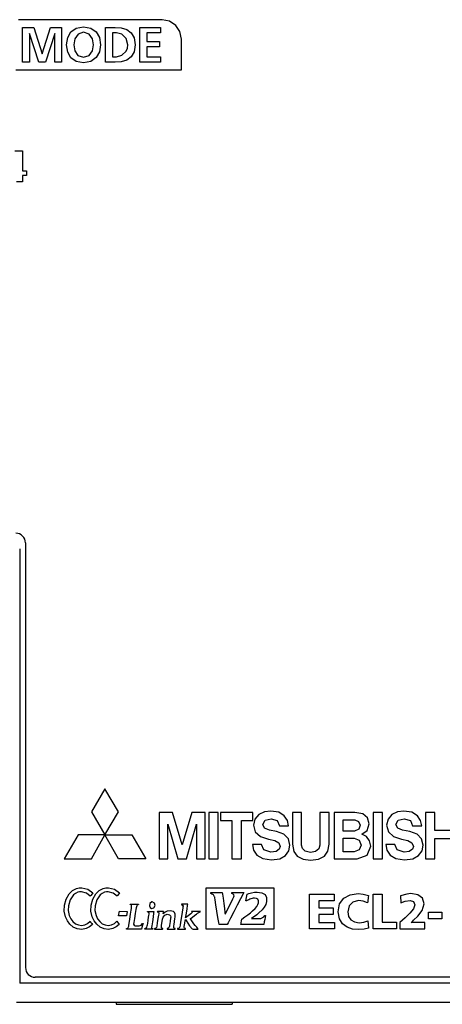
# Model space of a CAD drawing. Extents: x 89 to 398, y 90 to 291.
# Drawn here: x 132 to 154, y 107 to 158 of the extents above; entities that cross this region are included whole.
import ezdxf

# ---------------------------------------------------------------- set-up
doc = ezdxf.new("R2010")
doc.units = 0
doc.layers.add('1', color=7, linetype='CONTINUOUS')

msp = doc.modelspace()

# ---------------------------------------------------------------- linework, layer by layer
at = {"layer": '1', "color": 7, "linetype": 'CONTINUOUS'}
for p, q in [((132.985794, 158.058365), (131.804749, 158.058365)), ((132.023178, 157.658386), (132.600906, 157.658386)), ((132.023178, 155.858673), (132.023178, 157.658386)), ((132.600906, 157.658386), (133.028793, 156.294479)), ((134.115387, 158.058365), (132.985794, 158.058365)), ((133.033966, 156.294479), (133.462189, 157.658386)), ((133.462189, 157.658386), (134.039581, 157.658386)), ((134.039581, 157.658386), (134.039581, 155.858673)), ((135.176331, 158.058365), (134.115387, 158.058365)), ((134.523834, 157.433517), (134.800064, 157.622375)), ((134.800064, 157.622375), (135.17923, 157.689392)), ((136.151489, 158.058365), (135.176331, 158.058365)), ((135.17923, 157.689392), (135.555237, 157.621262)), ((135.555237, 157.621262), (135.83194, 157.430542)), ((137.023697, 158.058365), (136.151489, 158.058365)), ((136.313354, 157.52507), (136.313354, 157.658386)), ((136.313354, 157.658386), (136.39032, 157.658386)), ((136.39032, 157.658386), (136.559677, 157.658386)), ((136.559677, 157.658386), (136.729019, 157.658386)), ((136.729019, 157.658386), (136.806, 157.658386)), ((136.806, 157.658386), (137.125854, 157.633377)), ((137.775787, 158.058365), (137.023697, 158.058365)), ((137.125854, 157.633377), (137.410019, 157.547318)), ((138.390625, 158.058365), (137.775787, 158.058365)), ((138.096878, 157.658386), (139.159348, 157.658386)), ((138.096878, 155.858673), (138.096878, 157.658386)), ((138.851044, 158.058365), (138.390625, 158.058365)), ((139.139877, 158.058365), (138.851044, 158.058365)), ((139.23996, 158.058365), (139.139877, 158.058365)), ((139.159348, 157.658386), (139.159348, 157.374863)), ((139.628235, 157.979462), (139.23996, 158.058365)), ((139.946182, 157.764633), (139.628235, 157.979462)), ((140.160995, 157.446625), (139.946182, 157.764633)), ((132.373886, 157.343857), (132.368713, 157.338684)), ((132.368713, 157.338684), (132.368713, 155.858673)), ((132.858612, 155.858673), (132.373886, 157.343857)), ((133.688873, 157.343857), (133.204147, 155.858673)), ((133.694046, 157.343857), (133.688873, 157.343857)), ((133.694046, 155.858673), (133.694046, 157.343857)), ((134.297623, 156.763702), (134.354904, 157.141174)), ((134.354904, 157.141174), (134.523834, 157.433517)), ((134.888962, 157.309891), (134.725235, 157.071198)), ((135.17923, 157.405869), (134.888962, 157.309891)), ((135.46965, 157.309891), (135.17923, 157.405869)), ((135.633286, 157.071198), (135.46965, 157.309891)), ((135.83194, 157.430542), (136.002777, 157.137833)), ((136.002777, 157.137833), (136.061172, 156.763702)), ((136.313354, 157.191803), (136.313354, 157.52507)), ((136.313354, 156.758545), (136.313354, 157.191803)), ((136.674408, 157.374847), (136.674393, 156.142212)), ((136.726898, 157.374863), (136.674408, 157.374847)), ((136.823425, 157.374863), (136.726898, 157.374863)), ((136.860687, 157.374863), (136.823425, 157.374863)), ((136.875595, 157.374863), (136.860687, 157.374863)), ((137.163284, 157.3022), (136.875595, 157.374863)), ((137.381775, 157.09256), (137.163284, 157.3022)), ((137.468491, 156.75853), (137.381775, 157.09256)), ((137.410019, 157.547318), (137.638153, 157.383804)), ((137.638153, 157.383804), (137.789932, 157.126358)), ((137.789932, 157.126358), (137.845032, 156.75853)), ((138.457916, 157.374863), (138.457916, 156.931122)), ((139.159348, 157.374863), (138.457916, 157.374863)), ((140.239899, 157.058258), (140.160995, 157.446625)), ((134.354187, 156.384613), (134.297623, 156.763702)), ((134.725235, 157.071198), (134.673828, 156.763702)), ((134.673828, 156.763702), (134.722946, 156.45015)), ((135.684616, 156.763702), (135.633286, 157.071198)), ((135.635574, 156.45015), (135.684616, 156.763702)), ((136.061172, 156.763702), (136.003494, 156.387955)), ((136.313354, 156.325272), (136.313354, 156.758545)), ((137.381775, 156.4245), (137.445511, 156.576752)), ((137.445511, 156.576752), (137.468491, 156.75853)), ((137.845032, 156.75853), (137.789932, 156.390701)), ((138.457916, 156.931122), (139.100098, 156.931122)), ((138.457916, 156.647598), (138.457916, 156.142212)), ((139.100098, 156.647598), (138.457916, 156.647598)), ((139.100098, 156.931122), (139.100098, 156.647598)), ((140.239899, 156.969635), (140.239899, 157.058258)), ((140.239899, 156.741074), (140.239899, 156.969635)), ((140.239899, 156.428558), (140.239899, 156.741074)), ((133.028793, 156.294479), (133.033966, 156.294479)), ((134.521896, 156.088715), (134.354187, 156.384613)), ((134.797882, 155.896301), (134.521896, 156.088715)), ((134.722946, 156.45015), (134.884354, 156.208176)), ((134.884354, 156.208176), (135.17923, 156.111206)), ((135.17923, 156.111206), (135.474243, 156.208176)), ((135.474243, 156.208176), (135.635574, 156.45015)), ((135.833878, 156.09169), (135.557419, 155.89743)), ((136.003494, 156.387955), (135.833878, 156.09169)), ((136.313354, 155.991989), (136.313354, 156.325272)), ((136.674393, 156.142212), (136.774994, 156.142212)), ((136.774994, 156.142212), (136.875595, 156.142212)), ((136.875595, 156.142212), (137.163284, 156.214874)), ((137.163284, 156.214874), (137.381775, 156.4245)), ((137.638153, 156.13327), (137.410019, 155.969742)), ((137.789932, 156.390701), (137.638153, 156.13327)), ((138.457916, 156.142212), (139.164505, 156.142212)), ((139.164505, 156.142212), (139.164505, 155.858673)), ((140.239899, 156.088058), (140.239899, 156.428558)), ((140.239899, 155.775543), (140.239899, 156.088058)), ((132.368713, 155.858673), (132.023178, 155.858673)), ((133.204147, 155.858673), (132.858612, 155.858673)), ((134.039581, 155.858673), (133.694046, 155.858673)), ((135.17923, 155.827667), (134.797882, 155.896301)), ((135.557419, 155.89743), (135.17923, 155.827667)), ((136.313354, 155.858673), (136.313354, 155.991989)), ((136.39032, 155.858673), (136.313354, 155.858673)), ((136.559662, 155.858673), (136.39032, 155.858673)), ((136.729019, 155.858673), (136.559662, 155.858673)), ((136.806, 155.858673), (136.729019, 155.858673)), ((137.125854, 155.883698), (136.806, 155.858673)), ((137.410019, 155.969742), (137.125854, 155.883698)), ((139.164505, 155.858673), (138.096878, 155.858673)), ((140.239899, 155.546982), (140.239899, 155.775543)), ((131.663986, 155.458344), (132.202362, 155.458344)), ((132.202362, 155.458344), (132.84346, 155.458344)), ((132.84346, 155.458344), (133.564468, 155.458344)), ((133.564468, 155.458344), (134.342529, 155.458344)), ((134.342529, 155.458344), (135.154846, 155.458344)), ((135.154846, 155.458344), (135.978577, 155.458344)), ((135.978577, 155.458344), (136.790894, 155.458344)), ((136.790894, 155.458344), (137.568954, 155.458344)), ((137.568954, 155.458344), (138.289963, 155.458344)), ((138.289963, 155.458344), (138.931076, 155.458344)), ((138.931076, 155.458344), (139.469437, 155.458344)), ((139.469437, 155.458344), (139.882263, 155.458344)), ((139.882263, 155.458344), (140.146683, 155.458344)), ((140.146683, 155.458344), (140.239899, 155.458359)), ((140.239899, 155.458359), (140.239899, 155.546982)), ((131.617508, 151.259476), (132.016449, 151.259476)), ((132.016449, 151.259476), (132.016449, 150.230423)), ((132.016449, 150.230423), (132.220413, 150.230423)), ((132.220413, 149.99202), (132.016449, 149.99202)), ((132.016449, 149.99202), (132.016449, 149.659912)), ((132.220413, 150.230423), (132.220413, 149.99202)), ((132.016449, 149.659912), (131.709152, 149.659912)), ((131.869781, 130.658875), (131.869781, 108.158882)), ((132.169769, 130.958878), (132.169769, 108.958885)), ((136.284164, 118.226608), (135.590073, 117.02771)), ((136.978271, 117.02771), (136.284164, 118.226608)), ((135.590073, 117.02771), (136.284164, 115.828819)), ((136.284164, 115.828819), (136.978271, 117.02771)), ((139.092102, 116.996162), (139.092102, 114.598373)), ((139.781815, 116.996162), (139.092102, 116.996162)), ((140.280655, 115.313576), (139.781815, 116.996162)), ((140.77951, 116.996162), (140.280655, 115.313576)), ((141.469223, 116.996162), (140.77951, 116.996162)), ((141.469223, 114.598373), (141.469223, 116.996162)), ((142.144455, 116.996162), (141.662155, 116.996162)), ((141.662155, 116.996162), (141.662155, 114.598373)), ((142.144455, 114.598373), (142.144455, 116.996162)), ((143.937973, 116.996162), (142.274002, 116.996162)), ((142.274002, 116.996162), (142.274002, 116.580681)), ((143.937973, 116.580681), (143.937973, 116.996162)), ((144.252777, 116.883598), (144.047821, 116.655663)), ((144.540283, 117.022766), (144.252777, 116.883598)), ((144.866089, 117.069893), (144.540283, 117.022766)), ((145.278946, 117.003044), (144.866089, 117.069893)), ((145.566467, 116.827614), (145.278946, 117.003044)), ((145.734634, 116.581261), (145.566467, 116.827614)), ((146.064056, 116.99617), (145.989868, 116.996162)), ((145.989868, 116.996162), (145.989868, 116.904823)), ((145.989868, 116.904823), (145.989868, 116.669273)), ((146.227234, 116.99617), (146.064056, 116.99617)), ((146.390427, 116.996162), (146.227234, 116.99617)), ((146.4646, 116.996162), (146.390427, 116.996162)), ((146.464615, 116.902428), (146.4646, 116.996162)), ((146.464615, 116.660675), (146.464615, 116.902428)), ((147.484039, 116.99617), (147.408569, 116.996162)), ((147.408569, 116.996162), (147.408569, 116.870804)), ((147.408569, 116.870804), (147.408569, 116.557426)), ((147.650055, 116.99617), (147.484039, 116.99617)), ((147.816086, 116.996162), (147.650055, 116.99617)), ((147.891571, 116.996162), (147.816086, 116.996162)), ((147.891571, 116.904823), (147.891571, 116.996162)), ((147.891571, 116.669289), (147.891571, 116.904823)), ((148.144089, 116.99617), (148.143051, 116.996162)), ((148.143051, 116.996162), (148.143051, 116.893127)), ((148.143051, 116.893127), (148.143051, 116.621506)), ((148.145126, 116.996162), (148.144089, 116.99617)), ((148.222748, 116.996162), (148.145126, 116.996162)), ((148.393524, 116.996162), (148.222748, 116.996162)), ((148.564285, 116.996162), (148.393524, 116.996162)), ((148.641907, 116.996162), (148.564285, 116.996162)), ((148.732895, 116.996162), (148.641907, 116.996162)), ((148.933029, 116.996162), (148.732895, 116.996162)), ((149.133163, 116.996162), (148.933029, 116.996162)), ((149.224136, 116.996162), (149.133163, 116.996162)), ((149.633667, 116.921829), (149.224136, 116.996162)), ((149.88533, 116.716568), (149.633667, 116.921829)), ((150.650391, 116.996162), (150.167404, 116.996162)), ((150.167404, 116.996162), (150.167404, 114.598373)), ((150.650391, 114.598373), (150.650391, 116.996162)), ((151.144943, 116.883598), (150.940079, 116.655663)), ((151.432236, 117.022766), (151.144943, 116.883598)), ((151.75766, 117.069893), (151.432236, 117.022766)), ((152.17131, 117.003044), (151.75766, 117.069893)), ((152.459244, 116.827614), (152.17131, 117.003044)), ((152.627563, 116.581261), (152.459244, 116.827614)), ((152.886276, 116.996162), (152.886276, 114.598373)), ((153.361008, 116.996162), (152.886276, 116.996162)), ((153.361008, 116.061165), (153.361008, 116.996162)), ((139.542023, 116.381561), (140.049149, 114.598373)), ((139.542023, 114.598373), (139.542023, 116.381561)), ((140.512177, 114.598373), (141.0186, 116.381561)), ((141.0186, 116.381561), (141.0186, 114.598373)), ((142.274002, 116.580681), (142.858978, 116.580681)), ((142.858978, 116.580681), (142.858978, 114.598373)), ((143.35231, 116.580681), (143.937973, 116.580681)), ((143.35231, 114.598373), (143.35231, 116.580681)), ((144.047821, 116.655663), (143.969666, 116.342285)), ((143.969666, 116.342285), (144.063461, 115.994919)), ((144.455429, 116.373291), (144.572479, 116.589645)), ((144.546906, 116.175797), (144.455429, 116.373291)), ((144.572479, 116.589645), (144.885376, 116.667496)), ((144.885376, 116.667496), (145.207062, 116.570862)), ((145.207062, 116.570862), (145.321518, 116.301628)), ((145.321518, 116.301628), (145.394623, 116.301628)), ((145.394623, 116.301628), (145.55545, 116.301628)), ((145.55545, 116.301628), (145.716263, 116.301628)), ((145.716263, 116.301628), (145.789368, 116.301636)), ((145.789368, 116.301636), (145.734634, 116.581261)), ((145.989868, 116.669273), (145.989868, 116.347206)), ((145.989868, 116.347206), (145.989868, 115.996292)), ((146.464615, 116.330124), (146.464615, 116.660675)), ((146.464615, 115.969971), (146.464615, 116.330124)), ((147.408569, 116.557426), (147.408569, 116.15004)), ((147.891571, 116.347206), (147.891571, 116.669289)), ((147.891571, 115.996292), (147.891571, 116.347206)), ((148.143051, 116.621506), (148.143051, 116.23748)), ((148.62262, 116.524208), (148.62262, 116.615822)), ((148.62262, 116.615822), (148.716721, 116.615822)), ((148.62262, 116.322647), (148.62262, 116.524208)), ((148.62262, 116.121094), (148.62262, 116.322647)), ((148.716721, 116.615822), (148.923737, 116.615822)), ((148.923737, 116.615822), (149.130722, 116.615822)), ((149.130722, 116.615822), (149.224823, 116.615822)), ((149.224823, 116.615822), (149.414032, 116.534348)), ((149.414032, 116.534348), (149.504562, 116.331955)), ((149.504562, 116.331955), (149.427826, 116.126701)), ((149.860001, 116.060989), (149.971024, 116.407051)), ((149.971024, 116.407051), (149.88533, 116.716568)), ((150.940079, 116.655663), (150.861923, 116.342285)), ((150.861923, 116.342285), (150.955872, 115.994919)), ((151.347687, 116.373291), (151.464905, 116.589645)), ((151.439026, 116.175797), (151.347687, 116.373291)), ((151.464905, 116.589645), (151.776947, 116.667496)), ((151.776947, 116.667496), (152.098541, 116.570862)), ((152.098541, 116.570862), (152.212402, 116.301628)), ((152.212402, 116.301628), (152.285828, 116.301628)), ((152.285828, 116.301628), (152.447357, 116.301628)), ((152.447357, 116.301628), (152.608902, 116.301628)), ((152.608902, 116.301628), (152.682312, 116.301636)), ((152.682312, 116.301636), (152.627563, 116.581261)), ((134.895981, 115.828819), (134.170334, 114.598373)), ((136.284164, 115.828819), (134.895981, 115.828819)), ((135.590073, 114.598373), (136.284164, 115.828819)), ((136.284164, 115.828819), (137.672363, 115.828819)), ((136.978271, 114.598373), (136.284164, 115.828819)), ((137.672363, 115.828819), (138.39801, 114.598373)), ((144.063461, 115.994919), (144.330414, 115.750748)), ((144.797791, 116.075378), (144.546906, 116.175797)), ((145.172699, 116.001907), (144.797791, 116.075378)), ((145.548599, 115.864174), (145.172699, 116.001907)), ((145.782562, 115.628151), (145.548599, 115.864174)), ((145.989868, 115.996292), (145.989868, 115.674217)), ((146.464615, 115.639412), (146.464615, 115.969971)), ((147.408569, 116.15004), (147.408569, 115.742653)), ((147.891571, 115.674225), (147.891571, 115.996292)), ((148.143051, 116.23748), (148.143051, 115.797264)), ((148.143051, 115.797264), (148.143051, 115.357048)), ((148.62262, 116.029472), (148.62262, 116.121094)), ((148.712616, 116.029472), (148.62262, 116.029472)), ((148.910629, 116.029472), (148.712616, 116.029472)), ((149.108643, 116.029472), (148.910629, 116.029472)), ((149.198639, 116.029472), (149.108643, 116.029472)), ((149.427826, 116.126701), (149.198639, 116.029472)), ((149.591385, 115.873062), (149.860001, 116.060989)), ((149.818115, 115.751717), (149.591385, 115.873062)), ((150.955872, 115.994919), (151.222977, 115.750748)), ((151.689743, 116.075378), (151.439026, 116.175797)), ((152.064957, 116.001907), (151.689743, 116.075378)), ((152.440857, 115.864174), (152.064957, 116.001907)), ((152.67482, 115.628151), (152.440857, 115.864174)), ((154.321838, 116.061165), (153.361008, 116.061165)), ((143.999725, 115.334938), (143.926956, 115.33493)), ((143.926956, 115.33493), (143.980164, 115.034409)), ((144.159836, 115.334938), (143.999725, 115.334938)), ((144.319946, 115.334938), (144.159836, 115.334938)), ((144.392746, 115.334938), (144.319946, 115.334938)), ((144.330414, 115.750748), (144.748947, 115.611923)), ((144.515717, 115.052444), (144.392746, 115.334938)), ((144.748947, 115.611923), (145.080414, 115.537354)), ((145.080414, 115.537354), (145.288177, 115.42466)), ((145.288177, 115.42466), (145.360107, 115.239853)), ((145.863098, 115.297035), (145.782562, 115.628151)), ((145.807175, 115.00737), (145.863098, 115.297035)), ((145.989868, 115.674217), (145.989868, 115.438675)), ((145.989868, 115.438675), (145.989868, 115.347328)), ((145.989868, 115.347328), (146.054932, 114.976967)), ((146.4646, 115.303925), (146.464615, 115.397675)), ((146.505905, 115.127899), (146.4646, 115.303925)), ((146.464615, 115.397675), (146.464615, 115.639412)), ((147.408569, 115.303925), (147.352264, 115.114113)), ((147.408569, 115.742653), (147.408569, 115.429276)), ((147.408569, 115.429276), (147.408569, 115.303925)), ((147.828461, 114.994408), (147.891571, 115.347328)), ((147.891571, 115.438675), (147.891571, 115.674225)), ((147.891571, 115.347328), (147.891571, 115.438675)), ((148.143051, 115.357048), (148.143051, 114.97303)), ((148.62262, 115.656021), (148.903046, 115.656021)), ((148.62262, 114.9608), (148.62262, 115.656021)), ((148.903046, 115.656021), (149.09584, 115.656021)), ((149.09584, 115.656021), (149.183487, 115.656021)), ((149.183487, 115.656021), (149.44548, 115.569115)), ((149.44548, 115.569115), (149.555542, 115.308067)), ((149.555542, 115.308067), (149.452118, 115.060791)), ((149.987289, 115.531151), (149.818115, 115.751717)), ((150.053711, 115.24675), (149.987289, 115.531151)), ((150.892456, 115.334938), (150.819901, 115.33493)), ((150.819901, 115.33493), (150.873001, 115.034409)), ((151.052094, 115.334938), (150.892456, 115.334938)), ((151.211731, 115.334938), (151.052094, 115.334938)), ((151.284317, 115.334938), (151.211731, 115.334938)), ((151.222977, 115.750748), (151.641205, 115.611923)), ((151.40799, 115.052444), (151.284317, 115.334938)), ((151.641205, 115.611923), (151.972198, 115.537354)), ((151.972198, 115.537354), (152.179764, 115.42466)), ((152.179764, 115.42466), (152.251678, 115.239853)), ((152.755356, 115.297035), (152.67482, 115.628151)), ((152.699448, 115.00737), (152.755356, 115.297035)), ((153.361008, 114.598373), (153.361008, 115.644997)), ((153.361008, 115.644997), (154.321838, 115.644997)), ((143.980164, 115.034409), (144.150024, 114.779678)), ((144.150024, 114.779678), (144.45192, 114.603104)), ((144.880554, 114.933235), (144.515717, 115.052444)), ((145.148514, 114.977821), (144.880554, 114.933235)), ((145.307587, 115.090538), (145.148514, 114.977821)), ((145.360107, 115.239853), (145.307587, 115.090538)), ((145.334641, 114.598831), (145.63382, 114.765121)), ((145.63382, 114.765121), (145.807175, 115.00737)), ((146.054932, 114.976967), (146.24205, 114.723778)), ((146.651611, 114.984322), (146.505905, 115.127899)), ((146.934525, 114.924965), (146.651611, 114.984322)), ((147.190628, 114.97744), (146.934525, 114.924965)), ((147.352264, 115.114113), (147.190628, 114.97744)), ((147.643524, 114.739281), (147.828461, 114.994408)), ((148.143051, 114.97303), (148.143051, 114.701408)), ((149.188995, 114.9608), (148.62262, 114.9608)), ((149.452118, 115.060791), (149.188995, 114.9608)), ((149.333694, 114.598373), (149.862946, 114.780968)), ((149.862946, 114.780968), (150.053711, 115.24675)), ((150.873001, 115.034409), (151.042709, 114.779678)), ((151.042709, 114.779678), (151.344574, 114.603104)), ((151.773499, 114.933235), (151.40799, 115.052444)), ((152.041107, 114.977821), (151.773499, 114.933235)), ((152.199524, 115.090538), (152.041107, 114.977821)), ((152.251678, 115.239853), (152.199524, 115.090538)), ((152.227188, 114.598831), (152.526169, 114.765121)), ((152.526169, 114.765121), (152.699448, 115.00737)), ((134.170334, 114.598373), (135.590073, 114.598373)), ((138.39801, 114.598373), (136.978271, 114.598373)), ((139.092102, 114.598373), (139.542023, 114.598373)), ((140.049149, 114.598373), (140.512177, 114.598373)), ((141.0186, 114.598373), (141.469223, 114.598373)), ((141.662155, 114.598373), (142.144455, 114.598373)), ((142.858978, 114.598373), (143.35231, 114.598373)), ((144.45192, 114.603104), (144.90123, 114.537056)), ((144.90123, 114.537056), (145.334641, 114.598831)), ((146.24205, 114.723778), (146.539261, 114.57859)), ((146.539261, 114.57859), (146.934525, 114.532227)), ((146.934525, 114.532227), (147.343338, 114.584396)), ((147.343338, 114.584396), (147.643524, 114.739281)), ((148.143051, 114.701408), (148.143066, 114.598373)), ((148.143066, 114.598373), (148.144104, 114.598373)), ((148.144104, 114.598373), (148.145126, 114.598373)), ((148.145126, 114.598373), (148.222748, 114.598373)), ((148.222748, 114.598373), (148.393524, 114.598373)), ((148.393524, 114.598373), (148.564285, 114.598373)), ((148.564285, 114.598373), (148.641907, 114.598373)), ((148.641907, 114.598373), (148.713852, 114.598373)), ((148.713852, 114.598373), (148.885422, 114.598373)), ((148.885422, 114.598373), (149.090179, 114.598373)), ((149.090179, 114.598373), (149.261749, 114.598373)), ((149.261749, 114.598373), (149.333694, 114.598373)), ((150.167404, 114.598373), (150.650391, 114.598373)), ((151.344574, 114.603104), (151.794174, 114.537056)), ((151.794174, 114.537056), (152.227188, 114.598831)), ((152.886276, 114.598373), (153.361008, 114.598373)), ((134.267471, 112.506348), (134.434906, 112.785561)), ((134.434906, 112.785561), (134.602341, 112.946198)), ((134.656082, 112.720802), (134.476349, 112.465263)), ((134.602341, 112.946198), (134.809052, 113.053596)), ((134.760559, 112.801933), (134.656082, 112.720802)), ((134.88002, 112.859299), (134.760559, 112.801933)), ((134.809052, 113.053596), (134.9422, 113.089775)), ((134.974243, 112.884781), (134.88002, 112.859299)), ((134.9422, 113.089775), (135.080521, 113.097008)), ((135.071564, 112.88961), (134.974243, 112.884781)), ((135.324783, 112.823288), (135.071564, 112.88961)), ((135.080521, 113.097008), (135.391281, 113.021729)), ((135.524246, 112.654655), (135.324783, 112.823288)), ((135.391281, 113.021729), (135.64827, 112.831734)), ((135.616119, 112.78582), (135.556396, 112.700554)), ((135.64827, 112.831734), (135.616119, 112.78582)), ((135.650696, 112.506348), (135.818466, 112.785561)), ((135.818466, 112.785561), (135.985458, 112.946198)), ((136.03894, 112.720802), (135.859283, 112.465263)), ((135.985458, 112.946198), (136.191223, 113.053596)), ((136.144028, 112.801933), (136.03894, 112.720802)), ((136.26358, 112.859299), (136.144028, 112.801933)), ((136.191223, 113.053596), (136.325592, 113.089775)), ((136.357101, 112.884781), (136.26358, 112.859299)), ((136.325592, 113.089775), (136.464081, 113.097008)), ((136.453735, 112.88961), (136.357101, 112.884781)), ((136.707382, 112.823288), (136.453735, 112.88961)), ((136.464081, 113.097008), (136.774139, 113.021729)), ((136.907806, 112.654655), (136.707382, 112.823288)), ((136.774139, 113.021729), (137.030457, 112.831734)), ((136.998657, 112.78582), (136.93959, 112.700554)), ((137.030457, 112.831734), (136.998657, 112.78582)), ((141.500107, 113.078407), (141.500107, 110.959671)), ((145.043045, 113.078407), (141.500107, 113.078407)), ((141.759872, 112.817261), (141.759872, 112.843445)), ((141.759872, 112.843445), (141.85321, 112.843445)), ((141.759872, 112.791084), (141.759872, 112.817261)), ((141.816025, 112.770752), (141.759872, 112.791084)), ((141.872177, 112.750427), (141.816025, 112.770752)), ((141.85321, 112.843445), (142.058563, 112.843445)), ((141.911118, 112.726746), (141.872177, 112.750427)), ((141.962433, 112.631226), (141.911118, 112.726746)), ((142.058563, 112.843445), (142.263916, 112.843445)), ((142.263916, 112.843445), (142.357254, 112.843445)), ((142.357254, 112.843445), (142.368286, 112.760704)), ((142.368286, 112.760704), (142.395844, 112.553864)), ((142.849899, 112.817261), (142.849915, 112.843445)), ((142.849899, 112.791084), (142.849899, 112.817261)), ((142.883667, 112.77523), (142.849899, 112.791084)), ((142.849915, 112.843445), (142.947235, 112.843445)), ((142.917435, 112.759384), (142.883667, 112.77523)), ((142.953262, 112.733368), (142.917435, 112.759384)), ((142.947235, 112.843445), (143.161346, 112.843452)), ((142.966354, 112.656723), (142.953262, 112.733368)), ((143.161346, 112.843452), (143.375458, 112.843452)), ((143.425323, 112.752182), (143.302979, 112.516838)), ((143.375458, 112.843452), (143.472778, 112.843445)), ((143.472778, 112.843445), (143.425323, 112.752182)), ((143.628754, 112.677345), (143.645721, 112.770409)), ((143.645721, 112.770409), (143.739685, 112.804001)), ((143.739685, 112.804001), (143.872406, 112.838623)), ((143.872406, 112.838623), (144.020111, 112.864372)), ((144.020111, 112.864372), (144.159042, 112.87307)), ((144.159042, 112.87307), (144.406494, 112.840515)), ((144.406494, 112.840515), (144.571762, 112.742851)), ((144.571762, 112.742851), (144.654617, 112.58593)), ((145.043045, 110.959671), (145.043045, 113.078407)), ((146.875671, 110.959671), (146.875671, 112.759384)), ((146.875671, 112.759384), (148.14415, 112.759384)), ((148.14415, 112.759384), (148.14415, 112.419014)), ((148.651016, 112.556038), (148.977768, 112.731827)), ((148.977768, 112.731827), (149.389206, 112.79039)), ((149.389206, 112.79039), (149.659775, 112.76326)), ((149.659775, 112.76326), (149.922867, 112.697372)), ((150.16333, 110.959671), (150.16333, 112.759384)), ((150.16333, 112.759384), (150.643219, 112.759384)), ((150.643219, 112.759384), (150.643219, 111.315544)), ((151.912018, 112.772263), (151.588226, 112.684631)), ((152.121857, 112.79039), (151.912018, 112.772263)), ((152.479721, 112.733002), (152.121857, 112.79039)), ((152.723114, 112.558167), (152.479721, 112.733002)), ((134.184799, 112.193008), (134.267471, 112.506348)), ((134.476349, 112.465263), (134.390121, 112.164764)), ((135.556396, 112.700554), (135.524246, 112.654655)), ((135.567657, 112.193008), (135.650696, 112.506348)), ((135.859283, 112.465263), (135.773682, 112.164764)), ((136.93959, 112.700554), (136.907806, 112.654655)), ((137.585098, 112.223328), (137.5858, 112.236763)), ((137.611725, 112.220055), (137.585098, 112.223328)), ((137.5858, 112.236763), (137.586487, 112.250198)), ((137.586487, 112.250198), (137.654861, 112.250198)), ((137.63678, 112.211617), (137.611725, 112.220055)), ((137.649872, 112.194046), (137.63678, 112.211617)), ((137.654861, 112.250198), (137.805252, 112.250206)), ((137.805252, 112.250206), (137.955658, 112.250206)), ((137.965439, 112.206787), (137.943649, 112.182243)), ((137.955658, 112.250206), (138.024017, 112.250198)), ((137.983109, 112.21859), (137.965439, 112.206787)), ((138.003326, 112.222641), (137.983109, 112.21859)), ((138.013672, 112.23642), (138.003326, 112.222641)), ((138.024017, 112.250198), (138.013672, 112.23642)), ((138.608047, 112.284218), (138.582809, 112.153046)), ((138.718552, 112.35907), (138.608047, 112.284218)), ((138.72406, 112.358978), (138.718552, 112.35907)), ((138.729568, 112.358376), (138.72406, 112.358978)), ((138.843079, 112.297997), (138.729568, 112.358376)), ((138.881149, 112.175102), (138.843079, 112.297997)), ((140.250916, 112.236763), (140.249557, 112.223328)), ((140.249557, 112.223328), (140.301315, 112.200325)), ((140.252304, 112.250198), (140.250916, 112.236763)), ((140.335007, 112.250198), (140.252304, 112.250198)), ((140.301315, 112.200325), (140.324646, 112.148911)), ((140.488602, 112.250198), (140.335007, 112.250198)), ((140.57132, 112.250198), (140.488602, 112.250198)), ((140.559845, 112.176033), (140.57132, 112.250198)), ((141.96933, 112.604706), (141.962433, 112.631226)), ((141.976227, 112.578178), (141.96933, 112.604706)), ((141.992203, 112.475784), (141.976227, 112.578178)), ((142.032135, 112.219833), (141.992203, 112.475784)), ((142.084061, 111.887085), (142.032135, 112.219833)), ((142.395844, 112.553864), (142.431671, 112.284981)), ((142.431671, 112.284981), (142.467499, 112.016098)), ((142.662277, 112.041115), (142.79361, 112.305634)), ((142.79361, 112.305634), (142.903671, 112.527252)), ((142.903671, 112.527252), (142.949814, 112.620201)), ((142.949814, 112.620201), (142.958084, 112.638458)), ((142.958084, 112.638458), (142.966354, 112.656723)), ((143.302979, 112.516838), (143.135696, 112.195023)), ((143.580261, 112.411438), (143.597229, 112.504509)), ((143.596115, 112.411423), (143.580261, 112.411438)), ((143.611969, 112.411423), (143.596115, 112.411423)), ((143.597229, 112.504509), (143.628754, 112.677345)), ((143.639343, 112.428055), (143.611969, 112.411423)), ((143.678101, 112.451393), (143.639343, 112.428055)), ((143.725998, 112.477234), (143.678101, 112.451393)), ((143.78215, 112.503067), (143.725998, 112.477234)), ((143.842178, 112.525116), (143.78215, 112.503067)), ((143.900665, 112.543037), (143.842178, 112.525116)), ((143.959564, 112.554489), (143.900665, 112.543037)), ((144.020554, 112.558189), (143.959564, 112.554489)), ((144.124756, 112.542778), (144.020554, 112.558189)), ((144.196945, 112.496872), (144.124756, 112.542778)), ((144.143188, 112.122734), (144.200897, 112.220314)), ((144.234222, 112.422112), (144.196945, 112.496872)), ((144.200897, 112.220314), (144.232758, 112.320473)), ((144.232758, 112.320473), (144.234222, 112.422112)), ((144.610352, 112.231506), (144.533875, 112.090347)), ((144.653763, 112.376289), (144.610352, 112.231506)), ((144.654617, 112.58593), (144.653763, 112.376289)), ((147.355225, 112.419014), (147.355225, 112.047623)), ((148.14415, 112.419014), (147.355225, 112.419014)), ((148.357758, 111.851944), (148.435486, 112.262802)), ((148.435486, 112.262802), (148.651016, 112.556038)), ((149.117905, 112.357964), (148.922928, 112.151962)), ((149.414703, 112.434517), (149.117905, 112.357964)), ((149.653366, 112.403198), (149.414703, 112.434517)), ((149.884277, 112.308083), (149.653366, 112.403198)), ((149.894272, 112.408997), (149.884277, 112.308083)), ((149.912842, 112.596436), (149.894272, 112.408997)), ((149.922867, 112.697372), (149.912842, 112.596436)), ((151.588226, 112.684631), (151.592865, 112.587715)), ((151.592865, 112.587715), (151.601486, 112.407745)), ((151.601486, 112.407745), (151.606125, 112.310822)), ((151.606125, 112.310822), (151.825714, 112.396835)), ((151.825714, 112.396835), (152.07811, 112.434517)), ((152.07811, 112.434517), (152.259872, 112.380936)), ((152.259872, 112.380936), (152.333389, 112.207481)), ((152.333389, 112.207481), (152.261566, 112.008514)), ((152.708313, 111.918037), (152.812958, 112.261917)), ((152.812958, 112.261917), (152.723114, 112.558167)), ((134.176193, 111.890617), (134.184799, 112.193008)), ((134.241989, 111.59494), (134.176193, 111.890617)), ((134.390121, 112.164764), (134.38324, 111.911201)), ((134.38324, 111.911201), (134.438354, 111.663841)), ((135.559387, 111.890617), (135.567657, 112.193008)), ((135.625534, 111.59494), (135.559387, 111.890617)), ((135.773682, 112.164764), (135.76593, 111.911201)), ((135.76593, 111.911201), (135.821228, 111.663841)), ((136.989105, 111.6418), (137.031128, 111.87606)), ((137.031128, 111.87606), (137.440414, 111.873306)), ((137.440414, 111.873306), (137.396317, 111.639038)), ((137.568405, 111.464867), (137.60939, 111.72226)), ((137.60939, 111.72226), (137.643738, 111.937904)), ((137.643738, 111.937904), (137.658142, 112.028336)), ((137.662964, 112.17646), (137.649872, 112.194046)), ((137.658142, 112.028336), (137.665726, 112.102661)), ((137.665726, 112.102661), (137.662964, 112.17646)), ((137.852737, 111.756798), (137.813583, 111.508186)), ((137.885544, 111.965096), (137.852737, 111.756798)), ((137.899292, 112.052452), (137.885544, 111.965096)), ((137.911362, 112.103531), (137.899292, 112.052452)), ((137.927551, 112.153046), (137.911362, 112.103531)), ((137.943649, 112.182243), (137.927551, 112.153046)), ((138.479446, 111.845055), (138.482544, 111.859184)), ((138.51976, 111.838333), (138.479446, 111.845055)), ((138.482544, 111.859184), (138.485657, 111.873306)), ((138.485657, 111.873306), (138.571045, 111.873306)), ((138.555923, 111.818192), (138.51976, 111.838333)), ((138.562134, 111.801643), (138.555923, 111.818192)), ((138.556625, 111.656265), (138.564804, 111.720428)), ((138.568344, 111.78511), (138.562134, 111.801643)), ((138.564804, 111.720428), (138.568344, 111.78511)), ((138.571045, 111.873306), (138.72963, 111.873306)), ((138.582809, 112.153046), (138.623291, 112.07338)), ((138.623291, 112.07338), (138.697876, 112.024208)), ((138.697876, 112.024208), (138.820526, 112.061409)), ((138.72963, 111.873306), (138.815002, 111.873299)), ((138.802475, 111.787239), (138.772568, 111.582016)), ((138.815002, 111.873299), (138.802475, 111.787239)), ((138.820526, 112.061409), (138.881149, 112.175102)), ((138.997253, 111.858147), (138.992096, 111.844368)), ((138.992096, 111.844368), (139.025681, 111.841354)), ((139.002411, 111.871933), (138.997253, 111.858147)), ((139.083878, 111.871574), (139.002411, 111.871933)), ((139.025681, 111.841354), (139.056168, 111.826447)), ((139.056168, 111.826447), (139.070023, 111.790794)), ((139.072006, 111.752045), (139.059402, 111.677231)), ((139.070023, 111.790794), (139.072006, 111.752045)), ((139.235153, 111.870911), (139.083878, 111.871574)), ((139.316605, 111.870552), (139.235153, 111.870911)), ((139.392838, 111.82283), (139.300064, 111.745834)), ((139.300064, 111.745834), (139.30835, 111.808197)), ((139.30835, 111.808197), (139.316605, 111.870552)), ((139.380005, 111.676941), (139.502045, 111.725677)), ((139.49852, 111.882263), (139.392838, 111.82283)), ((139.667236, 111.90509), (139.49852, 111.882263)), ((139.502045, 111.725677), (139.630814, 111.70105)), ((139.630814, 111.70105), (139.679214, 111.648262)), ((139.833374, 111.866417), (139.667236, 111.90509)), ((139.89151, 111.810005), (139.833374, 111.866417)), ((139.918137, 111.733429), (139.89151, 111.810005)), ((139.917267, 111.652298), (139.918137, 111.733429)), ((140.262695, 111.705246), (140.2164, 111.418495)), ((140.301483, 111.945503), (140.262695, 111.705246)), ((140.317749, 112.046249), (140.301483, 111.945503)), ((140.323532, 112.097328), (140.317749, 112.046249)), ((140.324646, 112.148911), (140.323532, 112.097328)), ((140.472534, 111.611237), (140.499878, 111.788094)), ((140.499878, 111.788094), (140.532516, 111.999184)), ((140.65654, 111.692719), (140.52948, 111.591537)), ((140.532516, 111.999184), (140.559845, 112.176033)), ((140.72496, 111.747215), (140.65654, 111.692719)), ((140.762177, 111.780632), (140.72496, 111.747215)), ((140.799393, 111.814049), (140.762177, 111.780632)), ((140.842438, 111.871933), (140.77182, 111.871925)), ((140.77182, 111.871925), (140.785599, 111.842987)), ((140.785599, 111.842987), (140.799393, 111.814049)), ((140.997803, 111.871933), (140.842438, 111.871933)), ((140.938049, 111.672234), (141.015045, 111.731361)), ((141.153183, 111.871925), (140.997803, 111.871933)), ((141.015045, 111.731361), (141.080154, 111.776161)), ((141.080154, 111.776161), (141.145264, 111.820938)), ((141.145264, 111.820938), (141.179031, 111.837303)), ((141.223816, 111.871925), (141.153183, 111.871925)), ((141.179031, 111.837303), (141.216919, 111.84436)), ((141.216919, 111.84436), (141.220383, 111.858147)), ((141.220383, 111.858147), (141.223816, 111.871925)), ((142.135986, 111.554344), (142.084061, 111.887085)), ((142.467499, 112.016098), (142.495056, 111.809273)), ((142.495056, 111.809273), (142.506088, 111.726547)), ((142.506088, 111.726547), (142.552231, 111.819481)), ((142.552231, 111.819481), (142.662277, 112.041115)), ((142.953415, 111.844414), (142.786118, 111.522598)), ((143.135696, 112.195023), (142.953415, 111.844414)), ((143.533417, 111.582535), (143.681549, 111.69416)), ((143.681549, 111.69416), (143.814011, 111.799667)), ((143.814011, 111.799667), (143.930969, 111.89949)), ((143.930969, 111.89949), (144.054657, 112.01886)), ((144.141907, 111.69735), (144.032944, 111.614929)), ((144.054657, 112.01886), (144.143188, 112.122734)), ((144.255493, 111.790627), (144.141907, 111.69735)), ((144.417938, 111.945656), (144.255493, 111.790627)), ((144.533875, 112.090347), (144.417938, 111.945656)), ((147.355225, 112.047623), (148.100403, 112.047623)), ((148.100403, 111.707253), (147.355225, 111.707253)), ((147.355225, 111.707253), (147.355225, 111.300041)), ((148.100403, 112.047623), (148.100403, 111.707253)), ((148.419235, 111.494514), (148.357758, 111.851944)), ((148.922928, 112.151962), (148.852814, 111.851944)), ((148.852814, 111.851944), (148.897369, 111.614174)), ((152.07608, 111.783134), (151.821945, 111.543663)), ((152.261566, 112.008514), (152.07608, 111.783134)), ((152.481552, 111.618874), (152.708313, 111.918037)), ((153.035507, 111.823349), (153.734161, 111.823349)), ((153.035507, 111.482979), (153.035507, 111.823349)), ((153.734161, 111.823349), (153.734161, 111.482979)), ((134.337494, 111.389267), (134.241989, 111.59494)), ((134.472809, 111.206329), (134.337494, 111.389267)), ((134.438354, 111.663841), (134.516998, 111.493652)), ((134.644287, 111.057938), (134.472809, 111.206329)), ((134.516998, 111.493652), (134.629211, 111.344139)), ((134.629211, 111.344139), (134.75444, 111.234238)), ((134.75444, 111.234238), (134.907578, 111.167747)), ((135.239685, 111.173256), (135.386703, 111.251289)), ((135.386703, 111.251289), (135.510468, 111.363441)), ((135.635178, 111.19117), (135.48378, 111.065948)), ((135.510468, 111.363441), (135.542816, 111.318771)), ((135.542816, 111.318771), (135.602844, 111.23584)), ((135.602844, 111.23584), (135.635178, 111.19117)), ((135.720978, 111.389267), (135.625534, 111.59494)), ((135.855667, 111.206329), (135.720978, 111.389267)), ((135.821228, 111.663841), (135.900284, 111.493652)), ((136.027405, 111.057938), (135.855667, 111.206329)), ((135.900284, 111.493652), (136.011398, 111.344139)), ((136.011398, 111.344139), (136.137482, 111.234238)), ((136.137482, 111.234238), (136.290451, 111.167747)), ((136.622543, 111.173256), (136.770172, 111.251289)), ((136.770172, 111.251289), (136.894028, 111.363441)), ((137.018738, 111.19117), (136.866547, 111.065948)), ((136.894028, 111.363441), (136.926361, 111.318771)), ((136.926361, 111.318771), (136.986404, 111.23584)), ((136.986404, 111.23584), (137.018738, 111.19117)), ((137.396317, 111.639038), (136.989105, 111.6418)), ((137.519653, 111.158791), (137.534058, 111.249222)), ((137.534058, 111.249222), (137.568405, 111.464867)), ((137.780762, 111.299889), (137.767014, 111.212532)), ((137.767014, 111.212532), (137.789581, 111.155525)), ((137.813583, 111.508186), (137.780762, 111.299889)), ((138.159927, 111.158012), (138.227966, 111.238724)), ((138.227966, 111.238724), (138.241058, 111.237686)), ((138.254135, 111.236649), (138.234314, 111.164299)), ((138.241058, 111.237686), (138.254135, 111.236649)), ((138.485657, 111.169128), (138.496735, 111.245247)), ((138.496735, 111.245247), (138.521133, 111.412697)), ((138.521133, 111.412697), (138.545532, 111.580147)), ((138.545532, 111.580147), (138.556625, 111.656265)), ((138.736862, 111.337074), (138.70697, 111.131859)), ((138.772568, 111.582016), (138.736862, 111.337074)), ((138.993439, 111.285904), (138.963364, 111.107513)), ((139.029327, 111.498833), (138.993439, 111.285904)), ((139.059402, 111.677231), (139.029327, 111.498833)), ((139.216492, 111.161499), (139.241714, 111.355904)), ((139.241714, 111.355904), (139.255295, 111.460587)), ((139.255295, 111.460587), (139.304214, 111.576767)), ((139.304214, 111.576767), (139.380005, 111.676941)), ((139.642929, 111.220284), (139.63356, 111.153961)), ((139.663528, 111.366188), (139.642929, 111.220284)), ((139.684143, 111.512093), (139.663528, 111.366188)), ((139.679214, 111.648262), (139.693497, 111.578415)), ((139.693497, 111.578415), (139.684143, 111.512093)), ((139.854736, 111.131226), (139.863556, 111.199814)), ((139.863556, 111.199814), (139.882996, 111.350685)), ((139.882996, 111.350685), (139.902405, 111.501556)), ((139.902405, 111.501556), (139.91124, 111.570145)), ((139.91124, 111.570145), (139.917267, 111.652298)), ((140.2164, 111.418495), (140.177612, 111.178238)), ((140.405106, 111.178833), (140.432968, 111.360626)), ((140.432968, 111.360626), (140.447983, 111.458511)), ((140.447983, 111.458511), (140.488998, 111.397141)), ((140.461075, 111.537064), (140.472534, 111.611237)), ((140.52948, 111.591537), (140.461075, 111.537064)), ((140.488998, 111.397141), (140.579239, 111.262146)), ((140.579239, 111.262146), (140.669479, 111.127144)), ((140.713943, 111.490211), (140.716003, 111.49675)), ((140.751099, 111.435722), (140.713943, 111.490211)), ((140.716003, 111.49675), (140.718079, 111.503304)), ((140.718079, 111.503304), (140.795074, 111.562431)), ((140.820099, 111.334541), (140.751099, 111.435722)), ((140.795074, 111.562431), (140.938049, 111.672234)), ((140.857254, 111.280067), (140.820099, 111.334541)), ((140.890854, 111.234146), (140.857254, 111.280067)), ((140.953217, 111.148888), (140.890854, 111.234146)), ((142.175919, 111.298386), (142.135986, 111.554344)), ((142.191879, 111.196007), (142.175919, 111.298386)), ((142.258209, 111.195999), (142.191879, 111.196007)), ((142.404099, 111.195999), (142.258209, 111.195999)), ((142.550003, 111.195999), (142.404099, 111.195999)), ((142.616318, 111.195999), (142.550003, 111.195999)), ((142.663773, 111.287254), (142.616318, 111.195999)), ((142.786118, 111.522598), (142.663773, 111.287254)), ((143.319809, 111.196007), (143.332489, 111.265678)), ((143.407898, 111.195999), (143.319809, 111.196007)), ((143.332489, 111.265678), (143.356049, 111.395058)), ((143.356049, 111.395058), (143.368744, 111.464722)), ((143.368744, 111.464722), (143.533417, 111.582535)), ((143.628143, 111.195999), (143.407898, 111.195999)), ((143.914429, 111.195999), (143.628143, 111.195999)), ((143.941391, 111.549721), (143.879288, 111.506744)), ((143.879288, 111.506744), (143.952393, 111.506744)), ((144.200729, 111.195999), (143.914429, 111.195999)), ((144.032944, 111.614929), (143.941391, 111.549721)), ((143.952393, 111.506744), (144.11322, 111.506744)), ((144.11322, 111.506744), (144.274048, 111.506744)), ((144.420959, 111.195999), (144.200729, 111.195999)), ((144.274048, 111.506744), (144.347137, 111.506744)), ((144.347137, 111.506744), (144.514404, 111.588913)), ((144.509064, 111.195999), (144.420959, 111.195999)), ((144.532486, 111.325188), (144.509064, 111.195999)), ((144.514404, 111.588913), (144.554535, 111.653511)), ((144.555908, 111.454376), (144.532486, 111.325188)), ((144.554535, 111.653511), (144.576584, 111.653511)), ((144.577271, 111.553947), (144.555908, 111.454376)), ((144.576584, 111.653511), (144.598633, 111.653511)), ((144.598633, 111.653511), (144.577271, 111.553947)), ((147.355225, 111.300041), (148.172745, 111.300041)), ((148.172745, 111.300041), (148.172745, 110.959671)), ((148.583557, 111.232864), (148.419235, 111.494514)), ((148.820526, 111.057594), (148.583557, 111.232864)), ((148.897369, 111.614174), (149.021713, 111.435692)), ((149.021713, 111.435692), (149.211792, 111.323494)), ((149.211792, 111.323494), (149.453629, 111.284538)), ((149.453629, 111.284538), (149.687469, 111.31163)), ((149.687469, 111.31163), (149.902191, 111.377228)), ((149.902191, 111.377228), (149.925278, 111.001015)), ((150.643219, 111.315544), (151.385651, 111.315544)), ((151.385651, 111.315544), (151.385651, 110.959671)), ((151.821945, 111.543663), (151.544113, 111.302452)), ((151.544113, 111.302452), (151.544113, 110.959671)), ((152.134598, 111.300041), (152.19902, 111.355499)), ((152.208633, 111.300041), (152.134598, 111.300041)), ((152.19902, 111.355499), (152.263458, 111.41098)), ((152.385147, 111.300041), (152.208633, 111.300041)), ((152.263458, 111.41098), (152.481552, 111.618874)), ((152.595825, 111.300041), (152.385147, 111.300041)), ((152.772339, 111.300041), (152.595825, 111.300041)), ((152.846359, 111.300041), (152.772339, 111.300041)), ((152.846359, 111.211792), (152.846359, 111.300041)), ((152.846359, 111.047913), (152.846359, 111.211792)), ((153.734161, 111.482979), (153.035507, 111.482979)), ((134.852463, 110.967941), (134.644287, 111.057938)), ((135.081299, 110.938309), (134.852463, 110.967941)), ((134.907578, 111.167747), (135.073883, 111.145966)), ((135.073883, 111.145966), (135.239685, 111.173256)), ((135.308594, 110.976891), (135.081299, 110.938309)), ((135.48378, 111.065948), (135.308594, 110.976891)), ((136.235321, 110.967941), (136.027405, 111.057938)), ((136.463989, 110.938309), (136.235321, 110.967941)), ((136.290451, 111.167747), (136.456757, 111.145966)), ((136.456757, 111.145966), (136.622543, 111.173256)), ((136.692139, 110.976891), (136.463989, 110.938309)), ((136.866547, 111.065948), (136.692139, 110.976891)), ((137.394241, 110.971039), (137.394257, 110.984474)), ((137.394257, 110.957603), (137.394241, 110.971039)), ((137.394257, 110.984474), (137.460052, 111.009537)), ((137.475723, 110.957596), (137.394257, 110.957603)), ((137.460052, 111.009537), (137.498978, 111.067154)), ((137.670013, 110.957596), (137.475723, 110.957596)), ((137.498978, 111.067154), (137.511642, 111.112717)), ((137.511642, 111.112717), (137.519653, 111.158791)), ((137.901901, 110.957596), (137.670013, 110.957596)), ((137.789581, 111.155525), (137.846237, 111.130547)), ((137.846237, 111.130547), (137.874146, 111.128479)), ((137.874146, 111.128479), (137.902054, 111.126411)), ((138.096191, 110.957596), (137.901901, 110.957596)), ((137.902054, 111.126411), (137.980942, 111.126411)), ((137.980942, 111.126411), (138.059845, 111.126411)), ((138.059845, 111.126411), (138.159927, 111.158012)), ((138.177658, 110.957596), (138.096191, 110.957596)), ((138.197495, 111.029938), (138.177658, 110.957596)), ((138.234314, 111.164299), (138.197495, 111.029938)), ((138.339584, 110.957603), (138.342346, 110.972427)), ((138.406219, 110.957596), (138.339584, 110.957603)), ((138.342346, 110.972427), (138.345093, 110.987221)), ((138.345093, 110.987221), (138.414688, 111.006439)), ((138.552826, 110.957596), (138.406219, 110.957596)), ((138.414688, 111.006439), (138.459473, 111.062332)), ((138.459473, 111.062332), (138.47644, 111.11496)), ((138.47644, 111.11496), (138.485657, 111.169128)), ((138.699432, 110.957596), (138.552826, 110.957596)), ((138.70697, 111.131859), (138.694427, 111.045784)), ((138.694427, 111.045784), (138.700287, 111.017975)), ((138.766083, 110.957596), (138.699432, 110.957596)), ((138.700287, 111.017975), (138.716476, 110.994812)), ((138.716476, 110.994812), (138.743271, 110.988174)), ((138.743271, 110.988174), (138.769547, 110.987236)), ((138.767807, 110.972412), (138.766083, 110.957596)), ((138.769547, 110.987236), (138.767807, 110.972412)), ((138.854965, 110.971718), (138.851532, 110.957603)), ((138.851532, 110.957603), (138.916656, 110.957603)), ((138.858414, 110.985847), (138.854965, 110.971718)), ((138.909485, 110.999977), (138.858414, 110.985847)), ((138.950745, 111.0327), (138.909485, 110.999977)), ((138.916656, 110.957603), (139.059967, 110.957596)), ((138.963364, 111.107513), (138.950745, 111.0327)), ((139.059967, 110.957596), (139.203247, 110.957596)), ((139.202911, 111.056808), (139.216492, 111.161499)), ((139.20723, 111.017372), (139.202911, 111.056808)), ((139.203247, 110.957596), (139.268387, 110.957596)), ((139.235306, 110.989288), (139.20723, 111.017372)), ((139.255722, 110.987061), (139.235306, 110.989288)), ((139.276642, 110.985847), (139.255722, 110.987061)), ((139.268387, 110.957596), (139.272522, 110.971733)), ((139.272522, 110.971733), (139.276642, 110.985847)), ((139.499893, 110.972412), (139.497147, 110.957603)), ((139.497147, 110.957603), (139.563248, 110.957603)), ((139.50264, 110.987236), (139.499893, 110.972412)), ((139.562592, 111.003761), (139.50264, 110.987236)), ((139.608078, 111.047165), (139.562592, 111.003761)), ((139.563248, 110.957603), (139.708664, 110.957596)), ((139.625717, 111.099281), (139.608078, 111.047165)), ((139.63356, 111.153961), (139.625717, 111.099281)), ((139.708664, 110.957596), (139.854095, 110.957596)), ((139.850082, 111.077057), (139.854736, 111.131226)), ((139.852661, 111.022377), (139.850082, 111.077057)), ((139.869553, 111.006523), (139.852661, 111.022377)), ((139.854095, 110.957596), (139.920197, 110.957596)), ((139.886429, 110.990669), (139.869553, 111.006523)), ((139.907013, 110.987915), (139.886429, 110.990669)), ((139.927078, 110.987221), (139.907013, 110.987915)), ((139.920197, 110.957596), (139.923645, 110.972427)), ((139.923645, 110.972427), (139.927078, 110.987221)), ((140.043533, 110.972755), (140.040787, 110.957603)), ((140.040787, 110.957603), (140.146164, 110.957603)), ((140.04628, 110.98793), (140.043533, 110.972755)), ((140.120346, 111.010994), (140.04628, 110.98793)), ((140.161346, 111.077484), (140.120346, 111.010994)), ((140.146164, 110.957603), (140.341904, 110.957596)), ((140.177612, 111.178238), (140.161346, 111.077484)), ((140.341904, 110.957596), (140.447296, 110.957596)), ((140.38855, 111.04528), (140.390106, 111.080925)), ((140.396301, 111.010651), (140.38855, 111.04528)), ((140.390106, 111.080925), (140.405106, 111.178833)), ((140.422653, 110.989128), (140.396301, 111.010651)), ((140.456253, 110.987221), (140.422653, 110.989128)), ((140.447296, 110.957596), (140.451767, 110.972412)), ((140.451767, 110.972412), (140.456253, 110.987221)), ((140.669479, 111.127144), (140.710495, 111.065773)), ((140.710495, 111.065773), (140.734268, 111.03373)), ((140.734268, 111.03373), (140.758041, 111.001694)), ((140.758041, 111.001694), (140.798782, 110.968796)), ((140.798782, 110.968796), (140.850357, 110.957603)), ((140.850357, 110.957603), (140.917007, 110.957596)), ((140.917007, 110.957596), (141.040756, 110.957596)), ((140.986801, 111.102982), (140.953217, 111.148888)), ((141.033997, 111.048897), (140.986801, 111.102982)), ((141.081192, 110.994812), (141.033997, 111.048897)), ((141.040756, 110.957596), (141.107376, 110.957603)), ((141.094284, 110.976204), (141.081192, 110.994812)), ((141.107376, 110.957603), (141.094284, 110.976204)), ((141.500107, 110.959671), (145.043045, 110.959671)), ((148.172745, 110.959671), (146.875671, 110.959671)), ((149.099945, 110.959328), (148.820526, 111.057594)), ((149.391617, 110.928665), (149.099945, 110.959328)), ((149.699142, 110.952179), (149.391617, 110.928665)), ((149.925278, 111.001015), (149.699142, 110.952179)), ((151.385651, 110.959671), (150.16333, 110.959671)), ((151.544113, 110.959671), (151.640747, 110.959663)), ((151.640747, 110.959663), (151.881882, 110.959663)), ((151.881882, 110.959663), (152.195236, 110.959663)), ((152.195236, 110.959663), (152.508743, 110.959663)), ((152.508743, 110.959663), (152.749893, 110.959663)), ((152.749893, 110.959663), (152.846359, 110.959671)), ((152.846359, 110.959671), (152.846359, 111.047913)), ((227.869781, 108.158882), (131.869781, 108.158882)), ((204.118774, 108.458885), (132.669785, 108.458885)), ((228.119781, 107.158882), (131.704651, 107.158882)), ((136.869781, 107.15889), (136.869781, 107.058876)), ((142.869781, 107.15889), (142.869781, 107.058876)), ((136.869781, 107.058876), (142.869781, 107.058876))]:
    msp.add_line(p, q, dxfattribs=at)
for centre, start, end in [((131.669769, 130.958878), 0, 90), ((132.669785, 108.958885), 180, 270)]:
    msp.add_arc(centre, 0.5, start, end, dxfattribs=at)

doc.saveas('drawing.dxf')
